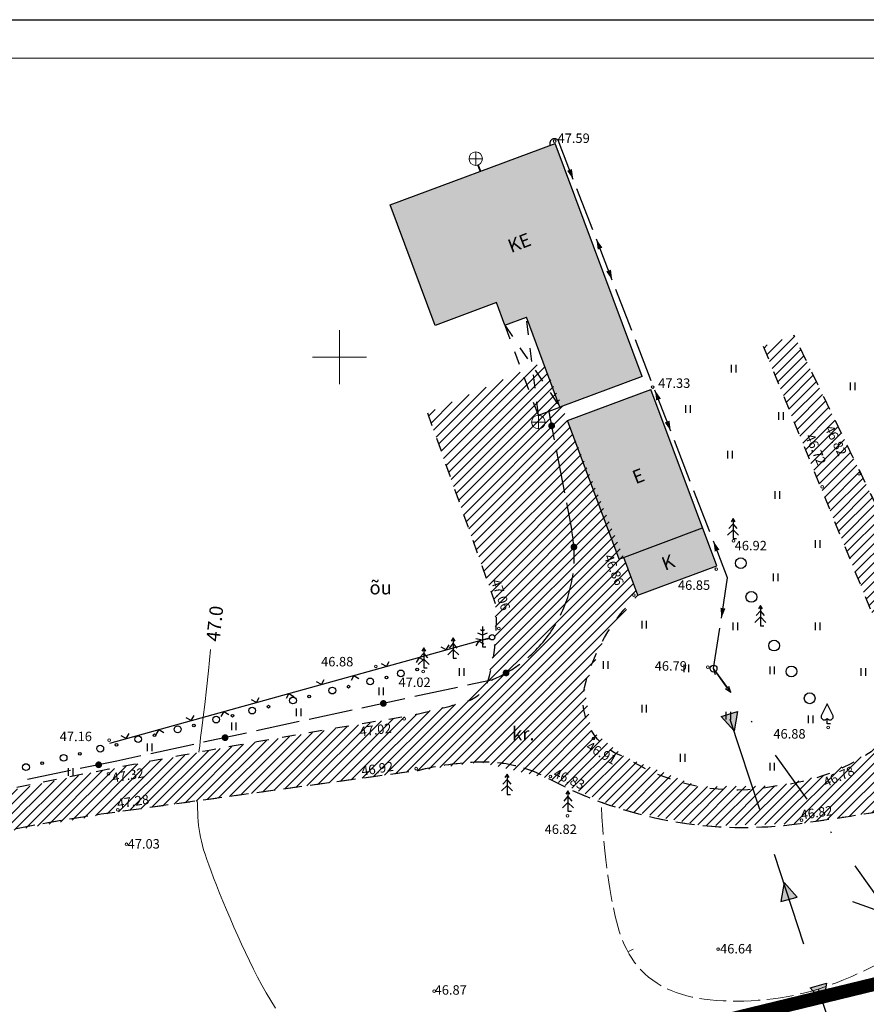
# Model space of a CAD drawing. Units: millimetres. Extents: x 551605 to 551914, y 6580565 to 6580775.
# Drawn here: x 551676 to 551739, y 6580702 to 6580775 of the extents above; entities that cross this region are included whole.
import ezdxf
from ezdxf.enums import TextEntityAlignment as Align

# ---------------------------------------------------------------- set-up
doc = ezdxf.new("R2010")
doc.units = ezdxf.units.MM
for name, pattern in [('ASFBET', [2, 1, -1]), ('DASHEDX2', [1.5, 1, -0.5]), ('KANAL', [13, 5, -0.75, 0, 0, 0, 0, 0, 0, -0.75, 5, -1.5]), ('KPKAABEL', [10, 4, -3, 0, 0, 0, -3]), ('MPKAABEL', [10, 4, -3, 0, 0, 0, -3]), ('SIDE', [13, 5, -0.75, 0, 0, 0, 0, 0, 0, -0.75, 5, -1.5]), ('VARJUALUNE', [2.5, 2, -0.5])]:
    doc.linetypes.add(name, pattern=pattern)
for name, color, linetype in [('AIAD', 4, 'Continuous'), ('ASFBET', 7, 'ASFBET'), ('HALJASTUS', 3, 'Continuous'), ('HOONED', 7, 'Continuous'), ('Hoonevärv', 40, 'Continuous'), ('MPKAABEL', 4, 'MPKAABEL'), ('olevtee', 47, 'Continuous'), ('POSTID', 7, 'Continuous'), ('PUUD', 7, 'Continuous'), ('RAAM', 7, 'Continuous'), ('Teevärv', 8, 'Continuous')]:
    doc.layers.add(name, color=color, linetype=linetype)
for name, color, linetype, lineweight in [('HORISONTAALID', 5, 'Continuous', 9), ('KAEVUD', 7, 'Continuous', 9), ('KANAL', 146, 'KANAL', 30), ('KORGUSED', 6, 'Continuous', 9), ('MAPGRID', 15, 'Continuous', 15), ('PLANALA', 146, 'KPKAABEL', 25), ('PROJELEKTER', 1, 'Continuous', 25), ('SIDE', 3, 'SIDE', 25), ('TEXT', 7, 'Continuous', 18)]:
    doc.layers.add(name, color=color, linetype=linetype, lineweight=lineweight)

# ---------------------------------------------------------------- blocks, each defined once
blk = doc.blocks.new('HEIN')
at = {"linetype": 'Continuous'}
for p, q in [((-0.234, 0.38), (-0.234, -0.381)), ((0.221, 0.38), (0.221, -0.381))]:
    blk.add_line(p, q, dxfattribs=at)
blk = doc.blocks.new('*U51')
at = {"layer": 'MPKAABEL'}
for p, q in [((-10.396, 36.249), (-11.445, 38.956)), ((-8.951, 32.519), (-10.125, 35.549)), ((-7.506, 28.789), (-8.68, 31.819)), ((-6.061, 25.059), (-7.235, 28.09)), ((-4.616, 21.329), (-5.79, 24.36)), ((-3.171, 17.599), (-4.345, 20.63)), ((-1.726, 13.87), (-2.9, 16.9)), ((-0.281, 10.14), (-1.455, 13.17)), ((1.039, 6.734), (-0.01, 9.44)), ((0.577, 3.737), (1.039, 6.734)), ((0, 0), (0.462, 2.996))]:
    blk.add_line(p, q, dxfattribs=at)
for points, format in [([(-11.445, 38.956, 1.176211), (-12.095, 38.768)], "xyb"), ([(-10.396, 36.249, 0, 0.375, 0), (-10.667, 36.948, 0, 0, 0)], "xyseb"), ([(-8.68, 31.819, 0, 0.375, 0), (-8.409, 31.12, 0, 0, 0)], "xyseb"), ([(-7.506, 28.789, 0, 0.375, 0), (-7.777, 29.488, 0, 0, 0)], "xyseb"), ([(-4.345, 20.63, 0, 0.375, 0), (-4.074, 19.931, 0, 0, 0)], "xyseb"), ([(-3.171, 17.599, 0, 0.375, 0), (-3.442, 18.299, 0, 0, 0)], "xyseb"), ([(-0.01, 9.44, 0, 0.375, 0), (0.261, 8.741, 0, 0, 0)], "xyseb"), ([(0.577, 3.737, 0, 0.375, 0), (0.691, 4.479, 0, 0, 0)], "xyseb")]:
    blk.add_lwpolyline(points, format=format, dxfattribs=at)
blk = doc.blocks.new('NOOLM')
at = {"linetype": 'Continuous'}
for p, q in [((0.25, 0), (2.184, 0)), ((2.184, 0), (1.733, 0.15)), ((2.184, 0), (1.733, -0.148))]:
    blk.add_line(p, q, dxfattribs=at)
blk = doc.blocks.new('SIDE')
at = {"const_width": 0.25}
blk.add_lwpolyline([(-0.125, 0, 1), (0.125, 0, 1)], format="xyb", close=True, dxfattribs=at)
blk = doc.blocks.new('*U72')
at = {"layer": 'SIDE'}
for p, q in [((0, 0), (0.398, -2.078)), ((0.54, -2.814), (1.151, -6.006)), ((1.293, -6.743), (1.691, -8.82)), ((-6.762, -20.418), (-9.939, -21.105)), ((-4.259, -19.877), (-6.029, -20.26)), ((-10.672, -21.264), (-13.848, -21.95)), ((-14.581, -22.109), (-17.758, -22.796)), ((-18.491, -22.954), (-21.668, -23.641)), ((-22.401, -23.8), (-25.577, -24.486)), ((-26.31, -24.645), (-29.487, -25.332)), ((-30.22, -25.49), (-31.991, -25.873)), ((-31.991, -25.873), (-34.705, -26.433)), ((-35.44, -26.584), (-38.623, -27.241))]:
    blk.add_line(p, q, dxfattribs=at)
for points in [[(1.691, -8.82, -0.06088), (1.855, -11.228)], [(1.786, -11.974, -0.081871), (0.853, -15.073)], [(0.498, -15.733, -0.081871), (-1.574, -18.218)], [(-2.159, -18.687, -0.06088), (-4.259, -19.877)]]:
    blk.add_lwpolyline(points, format="xyb", dxfattribs=at)
for p in [(0.199, -1.039), (1.846, -10.019), (-3.173, -19.346), (-12.26, -21.607), (-23.989, -24.143), (-33.348, -26.153)]:
    blk.add_blockref('SIDE', p, dxfattribs=at)
blk = doc.blocks.new('KK')
for p, q in [((-1, 0), (1, 0)), ((0, -1), (0, 1))]:
    blk.add_line(p, q)
blk.add_circle((0, 0), 1)
blk = doc.blocks.new('*U73')
at = {"layer": 'KANAL'}
blk.add_lwpolyline([(0, 0, 0.14, 0.14, 0), (0.174, -0.469, 0, 0, 0)], format="xyseb", dxfattribs=at)
blk = doc.blocks.new('PK')
for p, q in [((0, 3), (-0.3, 2.5)), ((0.3, 2.5), (0, 3)), ((0, 3), (0, 0)), ((0, 2.2), (-0.6, 1.5)), ((0.6, 1.5), (0, 2.2)), ((0, 1.3), (-0.8, 0.5)), ((0.8, 0.5), (0, 1.3)), ((0, 0), (0.5, 0))]:
    blk.add_line(p, q)
blk = doc.blocks.new('PV')
for p, q in [((0, 3), (-0.9, 1.2)), ((0.9, 1.2), (0, 3)), ((-0.9, 1.2), (-0.9, 0.9)), ((-0.9, 0.9), (-0.6, 0.6)), ((-0.6, 0.6), (-0.3, 0.6)), ((-0.3, 0.6), (0, 0.8)), ((0, 0), (0, 0.8)), ((0, 0.8), (0.3, 0.6)), ((0.5, 0), (0, 0)), ((0.3, 0.6), (0.6, 0.6)), ((0.6, 0.6), (0.9, 0.9)), ((0.9, 0.9), (0.9, 1.2))]:
    blk.add_line(p, q)
blk = doc.blocks.new('HEKK')
for centre, radius in [((0, 0), 0.25), ((1.241, -0.01), 0.1)]:
    blk.add_circle(centre, radius)
blk = doc.blocks.new('PM')
for p, q in [((0, 3), (0, 0)), ((0, 1.7), (-0.7, 2)), ((0, 2.3), (-0.3, 2.5)), ((0.3, 2.5), (0, 2.3)), ((0.7, 2), (0, 1.7)), ((-1, 1.2), (0, 1)), ((0, 1), (1, 1.2)), ((0, 0), (0.5, 0))]:
    blk.add_line(p, q)
blk = doc.blocks.new('CROSS01')
at = {"linetype": 'Continuous'}
for p, q in [((0, 4), (0, -4)), ((-4, 0), (4, 0))]:
    blk.add_line(p, q, dxfattribs=at)
blk = doc.blocks.new('RIST')
for p, q in [((-2.075, 2.075), (2.075, -2.075)), ((2.075, 2.075), (-2.075, -2.075))]:
    blk.add_line(p, q)
blk = doc.blocks.new('*U47')
at = {"layer": 'KANAL'}
blk.add_lwpolyline([(0, 0, 0.14, 0.14, 0), (0.174, -0.469, 0, 0, 0)], format="xyseb", dxfattribs=at)
blk = doc.blocks.new('*U46')
at = {"layer": 'SIDE'}
for p, q in [((0, 0), (0.398, -2.078)), ((0.54, -2.814), (1.151, -6.006)), ((1.293, -6.743), (1.691, -8.82)), ((-6.762, -20.418), (-9.939, -21.105)), ((-4.259, -19.877), (-6.029, -20.26)), ((-10.672, -21.264), (-13.848, -21.95)), ((-14.581, -22.109), (-17.758, -22.796)), ((-18.491, -22.954), (-21.668, -23.641)), ((-22.401, -23.8), (-25.577, -24.486)), ((-26.31, -24.645), (-29.487, -25.332)), ((-30.22, -25.49), (-31.991, -25.873)), ((-31.991, -25.873), (-34.705, -26.433)), ((-35.44, -26.584), (-38.623, -27.241))]:
    blk.add_line(p, q, dxfattribs=at)
for points in [[(1.691, -8.82, -0.06088), (1.855, -11.228)], [(1.786, -11.974, -0.081871), (0.853, -15.073)], [(0.498, -15.733, -0.081871), (-1.574, -18.218)], [(-2.159, -18.687, -0.06088), (-4.259, -19.877)]]:
    blk.add_lwpolyline(points, format="xyb", dxfattribs=at)
for p in [(0.199, -1.039), (1.846, -10.019), (-3.173, -19.346), (-12.26, -21.607), (-23.989, -24.143), (-33.348, -26.153)]:
    blk.add_blockref('SIDE', p, dxfattribs=at)
blk = doc.blocks.new('*U27')
at = {"layer": 'MPKAABEL'}
for p, q in [((-10.396, 36.249), (-11.445, 38.956)), ((-8.951, 32.519), (-10.125, 35.549)), ((-7.506, 28.789), (-8.68, 31.819)), ((-6.061, 25.059), (-7.235, 28.09)), ((-4.616, 21.329), (-5.79, 24.36)), ((-3.171, 17.599), (-4.345, 20.63)), ((-1.726, 13.87), (-2.9, 16.9)), ((-0.281, 10.14), (-1.455, 13.17)), ((1.039, 6.734), (-0.01, 9.44)), ((0.577, 3.737), (1.039, 6.734)), ((0, 0), (0.462, 2.996))]:
    blk.add_line(p, q, dxfattribs=at)
for points, format in [([(-11.445, 38.956, 1.176211), (-12.095, 38.768)], "xyb"), ([(-10.396, 36.249, 0, 0.375, 0), (-10.667, 36.948, 0, 0, 0)], "xyseb"), ([(-8.68, 31.819, 0, 0.375, 0), (-8.409, 31.12, 0, 0, 0)], "xyseb"), ([(-7.506, 28.789, 0, 0.375, 0), (-7.777, 29.488, 0, 0, 0)], "xyseb"), ([(-4.345, 20.63, 0, 0.375, 0), (-4.074, 19.931, 0, 0, 0)], "xyseb"), ([(-3.171, 17.599, 0, 0.375, 0), (-3.442, 18.299, 0, 0, 0)], "xyseb"), ([(-0.01, 9.44, 0, 0.375, 0), (0.261, 8.741, 0, 0, 0)], "xyseb"), ([(0.577, 3.737, 0, 0.375, 0), (0.691, 4.479, 0, 0, 0)], "xyseb")]:
    blk.add_lwpolyline(points, format=format, dxfattribs=at)

msp = doc.modelspace()

# ---------------------------------------------------------------- hatches: boundary and pattern name
at = {"layer": 'Hoonevärv'}
h = msp.add_hatch(dxfattribs=at)
h.set_pattern_fill('DOTS', color=256, scale=0.25, style=0)
h.set_pattern_definition([(0, (551330.1785, 6580395.9028), (0.1984375, 0.396875), [0, -0.396875])])
h.paths.add_polyline_path([(551715.983, 6580765.83), (551703.753, 6580761.276), (551707.076, 6580752.355), (551711.621, 6580754.048), (551712.249, 6580752.361), (551713.842, 6580752.954), (551716.32, 6580746.301), (551722.411, 6580748.569)])
h.paths.add_polyline_path([(551720.708, 6580735.04), (551726.891, 6580737.348), (551723.062, 6580747.603), (551716.879, 6580745.294)])
h.paths.add_polyline_path([(551721.05, 6580735.168), (551722.099, 6580732.357), (551727.94, 6580734.538), (551726.891, 6580737.348)])
h.paths.add_polyline_path([(551712.563, 6580757.385), (551714.587, 6580758.16), (551714.05, 6580759.561), (551712.027, 6580758.786)], flags=24)
h.paths.add_polyline_path([(551721.792, 6580740.255), (551722.879, 6580740.681), (551722.332, 6580742.077), (551721.246, 6580741.652)], flags=24)
h.paths.add_polyline_path([(551723.962, 6580733.844), (551725.047, 6580734.273), (551724.496, 6580735.668), (551723.411, 6580735.239)], flags=24)
at = {"layer": 'MPKAABEL'}
h = msp.add_hatch(dxfattribs=at)
h.set_pattern_fill('ANSI36', color=256, scale=0.15, style=0)
h.set_pattern_definition([(45, (551330.1785, 6580395.9028), (0.2525697, 0.9260889), [1.190625, -0.238125, 0, -0.238125])])
h.paths.add_polyline_path([(551843.328, 6580652.82, 0.076371), (551843.083, 6580660.065), (551842.551, 6580662.889, 0.023891), (551838.571, 6580676.63), (551833.389, 6580694.838), (551825.961, 6580718.671), (551820.99, 6580736.861, 0.950245), (551818.59, 6580736.335), (551823.862, 6580717.188), (551830.436, 6580695.136), (551836.264, 6580676.046, -0.026116), (551839.741, 6580664.25, 0.000001), (551839.741, 6580664.25, -0.032616), (551840.366, 6580659.733, -0.075304), (551839.883, 6580653.555), (551827.579, 6580650.983), (551801.285, 6580643.656), (551758.481, 6580632.218), (551701.065, 6580620.585), (551659.437, 6580611.901, 0.412256), (551658.809, 6580608.754, 0.80142), (551661.62, 6580609.83), (551701.42, 6580618), (551725.099, 6580622.492), (551759.934, 6580629.77), (551802.178, 6580640.865), (551836.387, 6580650.271), (551840.175, 6580651.063), (551842.489, 6580641.223), (551845.539, 6580642.061)])
h.paths.add_polyline_path([(551734.887, 6580625.023), (551739.953, 6580626.036), (551739.659, 6580627.507), (551734.592, 6580626.494)], flags=24)
h.paths.add_polyline_path([(551839.377, 6580667.122), (551840.631, 6580662.11), (551842.086, 6580662.474), (551840.833, 6580667.486)], flags=24)
at = {"layer": 'olevtee'}
h = msp.add_hatch(dxfattribs=at)
h.set_pattern_fill('ANSI31', color=256, scale=4, style=0)
h.set_pattern_definition([(45, (-349.8552, 0), (-0.353553390593, 0.353553390593), [])])
h.paths.add_polyline_path([(551644.206, 6580686.702), (551643.048, 6580683.724), (551647.467, 6580681.52), (551648.93, 6580679.56), (551649.881, 6580672.982), (551653.544, 6580673.663), (551652.481, 6580681.753), (551650.818, 6580693.824), (551651.546, 6580700.211), (551653.283, 6580705.303), (551657.245, 6580709.241), (551662.266, 6580711.688), (551672.904, 6580714.416), (551683.718, 6580716.326), (551694.755, 6580717.845), (551705.792, 6580719.364), (551710.369, 6580719.998), (551715.453, 6580718.793), (551721.042, 6580716.452), (551726.999, 6580715.27), (551734.126, 6580715.433), (551743.556, 6580716.894), (551752.946, 6580718.596), (551763.799, 6580720.91), (551780.887, 6580725.394), (551794.231, 6580729.672), (551807.143, 6580733.886), (551819.268, 6580737.843), (551830.611, 6580741.545), (551829.21, 6580744.792), (551821.229, 6580742.182), (551813.109, 6580739.526), (551797.264, 6580734.344), (551780.497, 6580728.885), (551767.805, 6580725.472), (551761.668, 6580724.178), (551756.701, 6580723.295), (551752.342, 6580722.639), (551750.031, 6580722.803), (551747.983, 6580723.885), (551746.217, 6580725.806), (551745.022, 6580728.126), (551741.98, 6580734.416), (551739.337, 6580739.879), (551736.237, 6580746.289), (551733.652, 6580751.632), (551731.386, 6580750.801), (551732.697, 6580747.578), (551735.304, 6580741.17), (551737.978, 6580734.598), (551740.055, 6580729.494), (551740.896, 6580727.427), (551741.186, 6580723.86), (551739.38, 6580720.771), (551736.063, 6580719.081), (551732.436, 6580718.243), (551726.582, 6580718.186), (551721.152, 6580720.374), (551718.642, 6580722.356), (551718.142, 6580725.515), (551719.625, 6580729.226), (551722.096, 6580732.366), (551721.05, 6580735.168), (551716.879, 6580745.294), (551716.482, 6580746.361), (551715.081, 6580749.627), (551706.515, 6580745.874), (551709.031, 6580738.791), (551711.547, 6580731.708), (551711.515, 6580728.84), (551710.98, 6580726.021), (551709.527, 6580724.525), (551704.868, 6580723.357), (551692.48, 6580721.25), (551681.732, 6580719.236), (551668.491, 6580716.352), (551661.351, 6580714.688), (551654.445, 6580711.412), (551649.207, 6580705.846), (551648.099, 6580702.64), (551647.685, 6580699.272), (551647.409, 6580693.148), (551648.058, 6580685.683)])
at = {"layer": 'PROJELEKTER', "linetype": 'DASHEDX2', "ltscale": 7}
for points in [[(551728.268, 6580723.387), (551729.473, 6580723.738), (551729.237, 6580722.307)], [(551732.675, 6580709.662), (551733.883, 6580710.002), (551732.925, 6580711.091)], [(551734.856, 6580703.268), (551736.06, 6580703.619), (551735.824, 6580702.188)]]:
    msp.add_hatch(color=256, dxfattribs=at).paths.add_polyline_path(points)
at = {"layer": 'Teevärv'}
h = msp.add_hatch(dxfattribs=at)
h.set_pattern_fill('ANSI31', color=256, scale=3, style=0)
h.set_pattern_definition([(45, (-349.8552, 0), (-0.265165042945, 0.265165042945), [])])
h.paths.add_polyline_path([(551867.542, 6580727.442), (551855.858, 6580724.517), (551856.557, 6580722.06), (551751.322, 6580695.773), (551657.097, 6580672.21, -0.177357), (551655.046, 6580672.428), (551655.431, 6580666.303, -0.158555), (551657.006, 6580667.284), (551752.33, 6580690.852), (551858.031, 6580716.999), (551858.989, 6580713.63), (551870.645, 6580716.514)])

# ---------------------------------------------------------------- linework, layer by layer
at = {"layer": 'AIAD', "extrusion": (-1.22461e-16, 0, -1)}
for p, q in [((551683.001, 6580721.404), (551711.107, 6580729.194)), ((551707.904, 6580728.311), (551707.535, 6580728.52)), ((551707.904, 6580728.311), (551708.113, 6580728.68)), ((551710.314, 6580728.979), (551710.105, 6580728.61)), ((551710.314, 6580728.979), (551710.683, 6580728.77)), ((551705.888, 6580727.748), (551705.679, 6580727.379)), ((551705.888, 6580727.748), (551706.257, 6580727.539)), ((551703.479, 6580727.08), (551703.11, 6580727.289)), ((551703.479, 6580727.08), (551703.688, 6580727.449)), ((551698.661, 6580725.744), (551698.869, 6580726.113)), ((551701.07, 6580726.412), (551700.861, 6580726.043)), ((551701.07, 6580726.412), (551701.439, 6580726.203)), ((551698.661, 6580725.744), (551698.292, 6580725.953)), ((551693.842, 6580724.409), (551694.051, 6580724.778)), ((551696.251, 6580725.077), (551696.043, 6580724.708)), ((551696.251, 6580725.077), (551696.62, 6580724.868)), ((551693.842, 6580724.409), (551693.473, 6580724.618)), ((551689.024, 6580723.073), (551688.655, 6580723.282)), ((551689.024, 6580723.073), (551689.233, 6580723.442)), ((551691.433, 6580723.741), (551691.224, 6580723.372)), ((551691.433, 6580723.741), (551691.802, 6580723.532)), ((551684.206, 6580721.738), (551683.837, 6580721.947)), ((551684.206, 6580721.738), (551684.414, 6580722.107)), ((551686.615, 6580722.406), (551686.406, 6580722.037)), ((551686.615, 6580722.406), (551686.984, 6580722.197))]:
    msp.add_line(p, q, dxfattribs=at)
at = {"layer": 'AIAD'}
for p, q in [((551683.001, 6580721.404), (551711.107, 6580729.194)), ((551707.904, 6580728.311), (551707.535, 6580728.52)), ((551707.904, 6580728.311), (551708.113, 6580728.68)), ((551710.314, 6580728.979), (551710.105, 6580728.61)), ((551710.314, 6580728.979), (551710.683, 6580728.77)), ((551705.888, 6580727.748), (551705.679, 6580727.379)), ((551705.888, 6580727.748), (551706.257, 6580727.539)), ((551703.479, 6580727.08), (551703.11, 6580727.289)), ((551703.479, 6580727.08), (551703.688, 6580727.449)), ((551698.661, 6580725.744), (551698.869, 6580726.113)), ((551701.07, 6580726.412), (551700.861, 6580726.043)), ((551701.07, 6580726.412), (551701.439, 6580726.203)), ((551698.661, 6580725.744), (551698.292, 6580725.953)), ((551693.842, 6580724.409), (551694.051, 6580724.778)), ((551696.251, 6580725.077), (551696.043, 6580724.708)), ((551696.251, 6580725.077), (551696.62, 6580724.868)), ((551693.842, 6580724.409), (551693.473, 6580724.618)), ((551689.024, 6580723.073), (551688.655, 6580723.282)), ((551689.024, 6580723.073), (551689.233, 6580723.442)), ((551691.433, 6580723.741), (551691.224, 6580723.372)), ((551691.433, 6580723.741), (551691.802, 6580723.532)), ((551684.206, 6580721.738), (551683.837, 6580721.947)), ((551684.206, 6580721.738), (551684.414, 6580722.107)), ((551686.615, 6580722.406), (551686.406, 6580722.037)), ((551686.615, 6580722.406), (551686.984, 6580722.197))]:
    msp.add_line(p, q, dxfattribs=at)
msp.add_circle((551711.3, 6580729.248), 0.2, dxfattribs=at)
msp.add_circle((551711.3, 6580729.248), 0.2, dxfattribs=at)
at = {"layer": 'ASFBET', "flags": 128}
for points in [[(551825.331, 6580743.523), (551782.956, 6580729.665, -0.044409), (551752.342, 6580722.639, -0.210666), (551747.983, 6580723.885, -0.134622), (551745.022, 6580728.126), (551733.652, 6580751.632)], [(551829.21, 6580744.792), (551782.956, 6580729.665, -0.044409), (551752.342, 6580722.639, -0.210666), (551747.983, 6580723.885, -0.134622), (551745.022, 6580728.126), (551733.652, 6580751.632)], [(551731.386, 6580750.801), (551740.896, 6580727.427, -0.315026), (551739.38, 6580720.771, -0.12267), (551732.436, 6580718.243, -0.198941), (551721.152, 6580720.374, -0.391134), (551718.142, 6580725.515, -0.144237), (551722.096, 6580732.366, -0.096202)], [(551731.386, 6580750.801), (551740.896, 6580727.427, -0.315026), (551739.38, 6580720.771, -0.12267), (551732.436, 6580718.243, -0.198941), (551721.152, 6580720.374, -0.391134), (551718.142, 6580725.515, -0.144237), (551722.096, 6580732.366, -0.096202)], [(551706.515, 6580745.874), (551711.547, 6580731.708, -0.088294), (551710.98, 6580726.021, -0.252931), (551709.527, 6580724.525, -0.029353), (551704.868, 6580723.357, 0.01062), (551675.632, 6580718.016), (551661.351, 6580714.688, 0.188625), (551649.207, 6580705.846, 0.105673), (551647.685, 6580699.272, 0.052415), (551647.409, 6580693.148, -0.023354), (551648.058, 6580685.683), (551644.206, 6580686.702)], [(551706.515, 6580745.874), (551711.547, 6580731.708, -0.088294), (551710.98, 6580726.021, -0.252931), (551709.527, 6580724.525, -0.029353), (551704.868, 6580723.357, 0.01062), (551675.632, 6580718.016), (551661.351, 6580714.688, 0.188625), (551649.207, 6580705.846, 0.105673), (551647.685, 6580699.272, 0.052415), (551647.409, 6580693.148, -0.023354), (551648.058, 6580685.683), (551644.206, 6580686.702)], [(551830.611, 6580741.545), (551783.676, 6580726.227, -0.025696), (551752.946, 6580718.596, -0.012756), (551734.126, 6580715.433, -0.160884), (551715.453, 6580718.793, 0.132916), (551710.369, 6580719.998, 0.053158), (551705.792, 6580719.364), (551683.718, 6580716.326, 0.038097), (551662.266, 6580711.688, 0.16592), (551653.283, 6580705.303, 0.125657), (551651.817, 6580701.568, 1.39357)], [(551826.444, 6580740.185), (551783.676, 6580726.227, -0.025696), (551752.946, 6580718.596, -0.012756), (551734.126, 6580715.433, -0.160884), (551715.453, 6580718.793, 0.132916), (551710.369, 6580719.998, 0.053158), (551705.792, 6580719.364), (551683.718, 6580716.326, 0.038097), (551662.266, 6580711.688, 0.16592), (551653.283, 6580705.303, 0.125657), (551651.817, 6580701.568, 1.39357)]]:
    msp.add_lwpolyline(points, format="xyb", dxfattribs=at)
at = {"layer": 'HALJASTUS'}
for centre in [(551729.717, 6580734.738), (551729.717, 6580734.738), (551730.502, 6580732.237), (551730.502, 6580732.237), (551732.188, 6580728.632), (551732.188, 6580728.632), (551733.468, 6580726.713), (551733.468, 6580726.713), (551734.819, 6580724.727), (551734.819, 6580724.727)]:
    msp.add_circle(centre, 0.4, dxfattribs=at)
at = {"layer": 'HOONED', "extrusion": (-1.22461e-16, 0, -1)}
for p, q in [((551703.753, 6580761.276), (551715.983, 6580765.83)), ((551722.411, 6580748.569), (551715.983, 6580765.83)), ((551707.076, 6580752.355), (551703.753, 6580761.276)), ((551711.621, 6580754.048), (551707.076, 6580752.355)), ((551712.249, 6580752.361), (551711.621, 6580754.048)), ((551712.249, 6580752.361), (551713.842, 6580752.954)), ((551716.32, 6580746.301), (551713.842, 6580752.954)), ((551722.411, 6580748.569), (551716.32, 6580746.301)), ((551716.879, 6580745.294), (551723.062, 6580747.603)), ((551727.94, 6580734.538), (551723.062, 6580747.603)), ((551714.727, 6580745.707), (551716.32, 6580746.301)), ((551720.708, 6580735.04), (551716.879, 6580745.294)), ((551720.708, 6580735.04), (551726.891, 6580737.348)), ((551722.099, 6580732.357), (551721.05, 6580735.168)), ((551722.099, 6580732.357), (551727.94, 6580734.538))]:
    msp.add_line(p, q, dxfattribs=at)
at = {"layer": 'HOONED'}
for p, q in [((551703.753, 6580761.276), (551715.983, 6580765.83)), ((551722.411, 6580748.569), (551715.983, 6580765.83)), ((551707.076, 6580752.355), (551703.753, 6580761.276)), ((551711.621, 6580754.048), (551707.076, 6580752.355)), ((551712.249, 6580752.361), (551711.621, 6580754.048)), ((551712.249, 6580752.361), (551713.842, 6580752.954)), ((551716.32, 6580746.301), (551713.842, 6580752.954)), ((551722.411, 6580748.569), (551716.32, 6580746.301)), ((551716.879, 6580745.294), (551723.062, 6580747.603)), ((551727.94, 6580734.538), (551723.062, 6580747.603)), ((551714.727, 6580745.707), (551716.32, 6580746.301)), ((551720.708, 6580735.04), (551716.879, 6580745.294)), ((551720.708, 6580735.04), (551726.891, 6580737.348)), ((551722.099, 6580732.357), (551721.05, 6580735.168)), ((551722.099, 6580732.357), (551727.94, 6580734.538))]:
    msp.add_line(p, q, dxfattribs=at)
at = {"layer": 'HOONED', "linetype": 'ASFBET', "extrusion": (-1.22461e-16, 0, -1)}
for p, q in [((551712.249, 6580752.361), (551716.32, 6580746.301)), ((551714.727, 6580745.707), (551712.249, 6580752.361)), ((551714.727, 6580745.707), (551713.842, 6580752.954))]:
    msp.add_line(p, q, dxfattribs=at)
at = {"layer": 'HOONED', "linetype": 'ASFBET'}
for p, q in [((551714.727, 6580745.707), (551712.249, 6580752.361)), ((551712.249, 6580752.361), (551716.32, 6580746.301)), ((551714.727, 6580745.707), (551713.842, 6580752.954))]:
    msp.add_line(p, q, dxfattribs=at)
at = {"layer": 'HORISONTAALID', "extrusion": (-1.22461e-16, 0, -1)}
msp.add_line((551721.353, 6580705.949), (551721.738, 6580706.139), dxfattribs=at)
at = {"layer": 'HORISONTAALID'}
msp.add_line((551721.353, 6580705.949), (551721.738, 6580706.139), dxfattribs=at)
for points in [[(551689.593, 6580720.726), (551689.645, 6580721.21), (551689.717, 6580721.813), (551689.803, 6580722.506), (551689.902, 6580723.317), (551690.016, 6580724.275), (551690.144, 6580725.411), (551690.288, 6580726.754), (551690.447, 6580728.332)], [(551689.593, 6580720.726), (551689.645, 6580721.21), (551689.717, 6580721.813), (551689.803, 6580722.506), (551689.902, 6580723.317), (551690.016, 6580724.275), (551690.144, 6580725.411), (551690.288, 6580726.754), (551690.447, 6580728.332)], [(551695.249, 6580701.765), (551694.904, 6580702.33), (551694.57, 6580702.902), (551694.246, 6580703.481), (551693.933, 6580704.069), (551693.627, 6580704.664), (551693.329, 6580705.269), (551693.036, 6580705.882), (551692.748, 6580706.505), (551692.462, 6580707.138), (551692.179, 6580707.78), (551691.901, 6580708.425), (551691.63, 6580709.065), (551691.369, 6580709.692), (551691.121, 6580710.3), (551690.889, 6580710.88), (551690.675, 6580711.425), (551690.484, 6580711.928), (551690.315, 6580712.382), (551690.169, 6580712.793), (551690.043, 6580713.167), (551689.936, 6580713.511), (551689.845, 6580713.832), (551689.768, 6580714.136), (551689.704, 6580714.43), (551689.651, 6580714.72), (551689.607, 6580715.014), (551689.57, 6580715.311), (551689.541, 6580715.615), (551689.517, 6580715.925), (551689.499, 6580716.243), (551689.485, 6580716.57), (551689.474, 6580716.906), (551689.469, 6580717.118)], [(551695.249, 6580701.765), (551694.904, 6580702.33), (551694.57, 6580702.902), (551694.246, 6580703.481), (551693.933, 6580704.069), (551693.627, 6580704.664), (551693.329, 6580705.269), (551693.036, 6580705.882), (551692.748, 6580706.505), (551692.462, 6580707.138), (551692.179, 6580707.78), (551691.901, 6580708.425), (551691.63, 6580709.065), (551691.369, 6580709.692), (551691.121, 6580710.3), (551690.889, 6580710.88), (551690.675, 6580711.425), (551690.484, 6580711.928), (551690.315, 6580712.382), (551690.169, 6580712.793), (551690.043, 6580713.167), (551689.936, 6580713.511), (551689.845, 6580713.832), (551689.768, 6580714.136), (551689.704, 6580714.43), (551689.651, 6580714.72), (551689.607, 6580715.014), (551689.57, 6580715.311), (551689.541, 6580715.615), (551689.517, 6580715.925), (551689.499, 6580716.243), (551689.485, 6580716.57), (551689.474, 6580716.906), (551689.469, 6580717.118)]]:
    msp.add_lwpolyline(points, dxfattribs=at)
at = {"layer": 'HORISONTAALID', "linetype": 'VARJUALUNE', "flags": 128}
msp.add_lwpolyline([(551839.637, 6580664.681), (551839.34, 6580664.706), (551838.977, 6580664.739), (551838.604, 6580664.777), (551838.219, 6580664.819), (551837.824, 6580664.867), (551837.416, 6580664.921), (551836.997, 6580664.98), (551836.566, 6580665.046), (551836.124, 6580665.119), (551835.671, 6580665.197), (551835.21, 6580665.278), (551834.743, 6580665.363), (551834.271, 6580665.448), (551833.797, 6580665.532), (551833.322, 6580665.615), (551832.849, 6580665.693), (551832.379, 6580665.767), (551831.909, 6580665.837), (551831.435, 6580665.903), (551830.956, 6580665.966), (551830.467, 6580666.028), (551829.965, 6580666.089), (551829.447, 6580666.149), (551828.91, 6580666.211), (551828.351, 6580666.274), (551827.771, 6580666.339), (551827.171, 6580666.405), (551826.552, 6580666.472), (551825.916, 6580666.54), (551825.264, 6580666.609), (551824.597, 6580666.678), (551823.917, 6580666.747), (551823.225, 6580666.817), (551822.526, 6580666.887), (551821.825, 6580666.957), (551821.126, 6580667.029), (551820.436, 6580667.103), (551819.758, 6580667.179), (551819.098, 6580667.258), (551818.461, 6580667.339), (551817.85, 6580667.424), (551817.264, 6580667.511), (551816.699, 6580667.601), (551816.152, 6580667.691), (551815.619, 6580667.781), (551815.098, 6580667.87), (551814.586, 6580667.957), (551814.078, 6580668.042), (551813.573, 6580668.124), (551813.07, 6580668.204), (551812.57, 6580668.286), (551812.074, 6580668.37), (551811.582, 6580668.46), (551811.095, 6580668.557), (551810.614, 6580668.663), (551810.139, 6580668.782), (551809.671, 6580668.913), (551809.21, 6580669.059), (551808.757, 6580669.217), (551808.312, 6580669.387), (551807.877, 6580669.57), (551807.45, 6580669.765), (551807.032, 6580669.971), (551806.625, 6580670.187), (551806.228, 6580670.415), (551805.84, 6580670.655), (551805.462, 6580670.91), (551805.092, 6580671.181), (551804.73, 6580671.472), (551804.375, 6580671.784), (551804.027, 6580672.12), (551803.684, 6580672.48), (551803.347, 6580672.869), (551803.015, 6580673.284), (551802.689, 6580673.724), (551802.369, 6580674.189), (551802.055, 6580674.677), (551801.747, 6580675.188), (551801.445, 6580675.72), (551801.151, 6580676.272), (551800.863, 6580676.843), (551800.581, 6580677.431), (551800.306, 6580678.035), (551800.036, 6580678.653), (551799.772, 6580679.283), (551799.512, 6580679.923), (551799.257, 6580680.572), (551799.005, 6580681.228), (551798.757, 6580681.889), (551798.511, 6580682.554), (551798.265, 6580683.22), (551798.018, 6580683.887), (551797.769, 6580684.551), (551797.515, 6580685.212), (551797.256, 6580685.868), (551796.99, 6580686.517), (551796.715, 6580687.158), (551796.431, 6580687.79), (551796.139, 6580688.412), (551795.838, 6580689.026), (551795.529, 6580689.629), (551795.211, 6580690.223), (551794.884, 6580690.807), (551794.548, 6580691.381), (551794.204, 6580691.944), (551793.85, 6580692.496), (551793.486, 6580693.035), (551793.111, 6580693.559), (551792.723, 6580694.068), (551792.322, 6580694.559), (551791.908, 6580695.033), (551791.478, 6580695.487), (551791.034, 6580695.92), (551790.579, 6580696.334), (551790.116, 6580696.73), (551789.65, 6580697.107), (551789.185, 6580697.469), (551788.724, 6580697.814), (551788.273, 6580698.146), (551787.835, 6580698.464), (551787.413, 6580698.771), (551787.006, 6580699.067), (551786.612, 6580699.354), (551786.226, 6580699.634), (551785.848, 6580699.909), (551785.474, 6580700.181), (551785.101, 6580700.451), (551784.728, 6580700.721), (551784.352, 6580700.992), (551783.971, 6580701.264), (551783.584, 6580701.538), (551783.191, 6580701.812), (551782.79, 6580702.086), (551782.38, 6580702.359), (551781.96, 6580702.632), (551781.529, 6580702.903), (551781.086, 6580703.173), (551780.633, 6580703.441), (551780.171, 6580703.707), (551779.702, 6580703.973), (551779.229, 6580704.238), (551778.751, 6580704.502), (551778.272, 6580704.766), (551777.793, 6580705.03), (551777.315, 6580705.293), (551776.839, 6580705.556), (551776.365, 6580705.816), (551775.893, 6580706.075), (551775.422, 6580706.329), (551774.953, 6580706.58), (551774.486, 6580706.825), (551774.02, 6580707.064), (551773.556, 6580707.296), (551773.093, 6580707.522), (551772.63, 6580707.741), (551772.166, 6580707.954), (551771.701, 6580708.161), (551771.232, 6580708.362), (551770.761, 6580708.557), (551770.284, 6580708.747), (551769.804, 6580708.932), (551769.318, 6580709.11), (551768.829, 6580709.283), (551768.338, 6580709.45), (551767.845, 6580709.609), (551767.351, 6580709.761), (551766.857, 6580709.905), (551766.364, 6580710.042), (551765.872, 6580710.169), (551765.382, 6580710.289), (551764.892, 6580710.401), (551764.403, 6580710.506), (551763.914, 6580710.606), (551763.425, 6580710.699), (551762.935, 6580710.789), (551762.443, 6580710.874), (551761.95, 6580710.955), (551761.455, 6580711.032), (551760.959, 6580711.105), (551760.462, 6580711.172), (551759.964, 6580711.233), (551759.465, 6580711.287), (551758.966, 6580711.334), (551758.467, 6580711.373), (551757.968, 6580711.403), (551757.47, 6580711.425), (551756.974, 6580711.436), (551756.481, 6580711.438), (551755.993, 6580711.429), (551755.51, 6580711.409), (551755.034, 6580711.379), (551754.565, 6580711.336), (551754.104, 6580711.281), (551753.649, 6580711.213), (551753.196, 6580711.131), (551752.743, 6580711.033), (551752.287, 6580710.919), (551751.824, 6580710.787), (551751.351, 6580710.637), (551750.866, 6580710.467), (551750.366, 6580710.276), (551749.85, 6580710.066), (551749.318, 6580709.836), (551748.769, 6580709.588), (551748.204, 6580709.323), (551747.623, 6580709.042), (551747.024, 6580708.744), (551746.409, 6580708.433), (551745.777, 6580708.107), (551745.13, 6580707.771), (551744.473, 6580707.426), (551743.808, 6580707.076), (551743.139, 6580706.723), (551742.469, 6580706.37), (551741.801, 6580706.021), (551741.138, 6580705.677), (551740.484, 6580705.342), (551739.838, 6580705.017), (551739.2, 6580704.705), (551738.57, 6580704.408), (551737.948, 6580704.127), (551737.333, 6580703.864), (551736.726, 6580703.622), (551736.126, 6580703.402), (551735.533, 6580703.206), (551734.947, 6580703.033), (551734.367, 6580702.881), (551733.794, 6580702.75), (551733.226, 6580702.638), (551732.665, 6580702.544), (551732.109, 6580702.466), (551731.558, 6580702.404), (551731.013, 6580702.355), (551730.475, 6580702.32), (551729.944, 6580702.299), (551729.422, 6580702.29), (551728.911, 6580702.295), (551728.412, 6580702.313), (551727.925, 6580702.343), (551727.453, 6580702.385), (551726.996, 6580702.44), (551726.554, 6580702.508), (551726.127, 6580702.589), (551725.714, 6580702.686), (551725.315, 6580702.798), (551724.93, 6580702.926), (551724.558, 6580703.072), (551724.198, 6580703.236), (551723.85, 6580703.419), (551723.516, 6580703.62), (551723.196, 6580703.838), (551722.892, 6580704.073), (551722.604, 6580704.323), (551722.333, 6580704.588), (551722.081, 6580704.867), (551721.849, 6580705.159), (551721.637, 6580705.463), (551721.445, 6580705.778), (551721.27, 6580706.104), (551721.112, 6580706.438), (551720.968, 6580706.779), (551720.837, 6580707.128), (551720.719, 6580707.482), (551720.61, 6580707.841), (551720.51, 6580708.204), (551720.418, 6580708.573), (551720.331, 6580708.952), (551720.249, 6580709.345), (551720.171, 6580709.753), (551720.095, 6580710.18), (551720.02, 6580710.63), (551719.944, 6580711.105), (551719.867, 6580711.61), (551719.79, 6580712.157), (551719.713, 6580712.757), (551719.638, 6580713.425), (551719.566, 6580714.171), (551719.498, 6580715.009), (551719.435, 6580715.952), (551719.379, 6580717.013)], dxfattribs=at)
msp.add_lwpolyline([(551839.637, 6580664.681), (551839.34, 6580664.706), (551838.977, 6580664.739), (551838.604, 6580664.777), (551838.219, 6580664.819), (551837.824, 6580664.867), (551837.416, 6580664.921), (551836.997, 6580664.98), (551836.566, 6580665.046), (551836.124, 6580665.119), (551835.671, 6580665.197), (551835.21, 6580665.278), (551834.743, 6580665.363), (551834.271, 6580665.448), (551833.797, 6580665.532), (551833.322, 6580665.615), (551832.849, 6580665.693), (551832.379, 6580665.767), (551831.909, 6580665.837), (551831.435, 6580665.903), (551830.956, 6580665.966), (551830.467, 6580666.028), (551829.965, 6580666.089), (551829.447, 6580666.149), (551828.91, 6580666.211), (551828.351, 6580666.274), (551827.771, 6580666.339), (551827.171, 6580666.405), (551826.552, 6580666.472), (551825.916, 6580666.54), (551825.264, 6580666.609), (551824.597, 6580666.678), (551823.917, 6580666.747), (551823.225, 6580666.817), (551822.526, 6580666.887), (551821.825, 6580666.957), (551821.126, 6580667.029), (551820.436, 6580667.103), (551819.758, 6580667.179), (551819.098, 6580667.258), (551818.461, 6580667.339), (551817.85, 6580667.424), (551817.264, 6580667.511), (551816.699, 6580667.601), (551816.152, 6580667.691), (551815.619, 6580667.781), (551815.098, 6580667.87), (551814.586, 6580667.957), (551814.078, 6580668.042), (551813.573, 6580668.124), (551813.07, 6580668.204), (551812.57, 6580668.286), (551812.074, 6580668.37), (551811.582, 6580668.46), (551811.095, 6580668.557), (551810.614, 6580668.663), (551810.139, 6580668.782), (551809.671, 6580668.913), (551809.21, 6580669.059), (551808.757, 6580669.217), (551808.312, 6580669.387), (551807.877, 6580669.57), (551807.45, 6580669.765), (551807.032, 6580669.971), (551806.625, 6580670.187), (551806.228, 6580670.415), (551805.84, 6580670.655), (551805.462, 6580670.91), (551805.092, 6580671.181), (551804.73, 6580671.472), (551804.375, 6580671.784), (551804.027, 6580672.12), (551803.684, 6580672.48), (551803.347, 6580672.869), (551803.015, 6580673.284), (551802.689, 6580673.724), (551802.369, 6580674.189), (551802.055, 6580674.677), (551801.747, 6580675.188), (551801.445, 6580675.72), (551801.151, 6580676.272), (551800.863, 6580676.843), (551800.581, 6580677.431), (551800.306, 6580678.035), (551800.036, 6580678.653), (551799.772, 6580679.283), (551799.512, 6580679.923), (551799.257, 6580680.572), (551799.005, 6580681.228), (551798.757, 6580681.889), (551798.511, 6580682.554), (551798.265, 6580683.22), (551798.018, 6580683.887), (551797.769, 6580684.551), (551797.515, 6580685.212), (551797.256, 6580685.868), (551796.99, 6580686.517), (551796.715, 6580687.158), (551796.431, 6580687.79), (551796.139, 6580688.412), (551795.838, 6580689.026), (551795.529, 6580689.629), (551795.211, 6580690.223), (551794.884, 6580690.807), (551794.548, 6580691.381), (551794.204, 6580691.944), (551793.85, 6580692.496), (551793.486, 6580693.035), (551793.111, 6580693.559), (551792.723, 6580694.068), (551792.322, 6580694.559), (551791.908, 6580695.033), (551791.478, 6580695.487), (551791.034, 6580695.92), (551790.579, 6580696.334), (551790.116, 6580696.73), (551789.65, 6580697.107), (551789.185, 6580697.469), (551788.724, 6580697.814), (551788.273, 6580698.146), (551787.835, 6580698.464), (551787.413, 6580698.771), (551787.006, 6580699.067), (551786.612, 6580699.354), (551786.226, 6580699.634), (551785.848, 6580699.909), (551785.474, 6580700.181), (551785.101, 6580700.451), (551784.728, 6580700.721), (551784.352, 6580700.992), (551783.971, 6580701.264), (551783.584, 6580701.538), (551783.191, 6580701.812), (551782.79, 6580702.086), (551782.38, 6580702.359), (551781.96, 6580702.632), (551781.529, 6580702.903), (551781.086, 6580703.173), (551780.633, 6580703.441), (551780.171, 6580703.707), (551779.702, 6580703.973), (551779.229, 6580704.238), (551778.751, 6580704.502), (551778.272, 6580704.766), (551777.793, 6580705.03), (551777.315, 6580705.293), (551776.839, 6580705.556), (551776.365, 6580705.816), (551775.893, 6580706.075), (551775.422, 6580706.329), (551774.953, 6580706.58), (551774.486, 6580706.825), (551774.02, 6580707.064), (551773.556, 6580707.296), (551773.093, 6580707.522), (551772.63, 6580707.741), (551772.166, 6580707.954), (551771.701, 6580708.161), (551771.232, 6580708.362), (551770.761, 6580708.557), (551770.284, 6580708.747), (551769.804, 6580708.932), (551769.318, 6580709.11), (551768.829, 6580709.283), (551768.338, 6580709.45), (551767.845, 6580709.609), (551767.351, 6580709.761), (551766.857, 6580709.905), (551766.364, 6580710.042), (551765.872, 6580710.169), (551765.382, 6580710.289), (551764.892, 6580710.401), (551764.403, 6580710.506), (551763.914, 6580710.606), (551763.425, 6580710.699), (551762.935, 6580710.789), (551762.443, 6580710.874), (551761.95, 6580710.955), (551761.455, 6580711.032), (551760.959, 6580711.105), (551760.462, 6580711.172), (551759.964, 6580711.233), (551759.465, 6580711.287), (551758.966, 6580711.334), (551758.467, 6580711.373), (551757.968, 6580711.403), (551757.47, 6580711.425), (551756.974, 6580711.436), (551756.481, 6580711.438), (551755.993, 6580711.429), (551755.51, 6580711.409), (551755.034, 6580711.379), (551754.565, 6580711.336), (551754.104, 6580711.281), (551753.649, 6580711.213), (551753.196, 6580711.131), (551752.743, 6580711.033), (551752.287, 6580710.919), (551751.824, 6580710.787), (551751.351, 6580710.637), (551750.866, 6580710.467), (551750.366, 6580710.276), (551749.85, 6580710.066), (551749.318, 6580709.836), (551748.769, 6580709.588), (551748.204, 6580709.323), (551747.623, 6580709.042), (551747.024, 6580708.744), (551746.409, 6580708.433), (551745.777, 6580708.107), (551745.13, 6580707.771), (551744.473, 6580707.426), (551743.808, 6580707.076), (551743.139, 6580706.723), (551742.469, 6580706.37), (551741.801, 6580706.021), (551741.138, 6580705.677), (551740.484, 6580705.342), (551739.838, 6580705.017), (551739.2, 6580704.705), (551738.57, 6580704.408), (551737.948, 6580704.127), (551737.333, 6580703.864), (551736.726, 6580703.622), (551736.126, 6580703.402), (551735.533, 6580703.206), (551734.947, 6580703.033), (551734.367, 6580702.881), (551733.794, 6580702.75), (551733.226, 6580702.638), (551732.665, 6580702.544), (551732.109, 6580702.466), (551731.558, 6580702.404), (551731.013, 6580702.355), (551730.475, 6580702.32), (551729.944, 6580702.299), (551729.422, 6580702.29), (551728.911, 6580702.295), (551728.412, 6580702.313), (551727.925, 6580702.343), (551727.453, 6580702.385), (551726.996, 6580702.44), (551726.554, 6580702.508), (551726.127, 6580702.589), (551725.714, 6580702.686), (551725.315, 6580702.798), (551724.93, 6580702.926), (551724.558, 6580703.072), (551724.198, 6580703.236), (551723.85, 6580703.419), (551723.516, 6580703.62), (551723.196, 6580703.838), (551722.892, 6580704.073), (551722.604, 6580704.323), (551722.333, 6580704.588), (551722.081, 6580704.867), (551721.849, 6580705.159), (551721.637, 6580705.463), (551721.445, 6580705.778), (551721.27, 6580706.104), (551721.112, 6580706.438), (551720.968, 6580706.779), (551720.837, 6580707.128), (551720.719, 6580707.482), (551720.61, 6580707.841), (551720.51, 6580708.204), (551720.418, 6580708.573), (551720.331, 6580708.952), (551720.249, 6580709.345), (551720.171, 6580709.753), (551720.095, 6580710.18), (551720.02, 6580710.63), (551719.944, 6580711.105), (551719.867, 6580711.61), (551719.79, 6580712.157), (551719.713, 6580712.757), (551719.638, 6580713.425), (551719.566, 6580714.171), (551719.498, 6580715.009), (551719.435, 6580715.952), (551719.379, 6580717.013)], dxfattribs=at)
at = {"layer": 'KORGUSED'}
for centre in [(551715.934, 6580765.995), (551715.934, 6580765.995), (551723.192, 6580747.785), (551723.192, 6580747.785), (551738.474, 6580741.354), (551738.474, 6580741.354), (551735.736, 6580740.399), (551735.736, 6580740.399), (551729.178, 6580736.387), (551729.178, 6580736.387), (551727.904, 6580734.286), (551727.904, 6580734.286), (551721.792, 6580732.376), (551721.792, 6580732.376), (551711.795, 6580729.892), (551711.795, 6580729.892), (551702.689, 6580727.091), (551702.689, 6580727.091), (551727.268, 6580727.027), (551727.268, 6580727.027), (551706.191, 6580726.709), (551706.191, 6580726.709), (551704.791, 6580723.207), (551704.791, 6580723.207), (551736.182, 6580722.57), (551736.182, 6580722.57), (551682.95, 6580721.615), (551682.95, 6580721.615), (551718.799, 6580721.742), (551718.799, 6580721.742), (551705.682, 6580719.513), (551705.682, 6580719.513), (551682.887, 6580719.131), (551682.887, 6580719.131), (551715.615, 6580718.94), (551715.615, 6580718.94), (551683.587, 6580716.457), (551683.587, 6580716.457), (551716.889, 6580716.011), (551716.889, 6580716.011), (551734.208, 6580715.693), (551734.208, 6580715.693), (551684.224, 6580713.91), (551684.224, 6580713.91), (551728.032, 6580706.142), (551728.032, 6580706.142), (551707.019, 6580703.022), (551707.019, 6580703.022)]:
    msp.add_circle(centre, 0.1, dxfattribs=at)
at = {"layer": 'MPKAABEL'}
msp.add_line((551758.171, 6580684.431), (551727.705, 6580726.923), dxfattribs=at)
at = {"layer": 'PLANALA', "lineweight": 20, "const_width": 1}
msp.add_lwpolyline([(551642.282, 6580679.865), (551645.435, 6580602.167), (551889.497, 6580664.755), (551869.091, 6580735.048)], close=True, dxfattribs=at)
at = {"layer": 'POSTID'}
msp.add_circle((551727.705, 6580726.923), 0.25, dxfattribs=at)
msp.add_circle((551727.705, 6580726.923), 0.25, dxfattribs=at)
at = {"layer": 'PROJELEKTER', "linetype": 'DASHEDX2', "ltscale": 7}
msp.add_line((551740.922, 6580686.555), (551727.705, 6580726.923), dxfattribs=at)
for points in [[(551728.268, 6580723.387), (551729.473, 6580723.738), (551729.237, 6580722.307), (551728.268, 6580723.387)], [(551732.675, 6580709.662), (551733.883, 6580710.002), (551732.925, 6580711.091), (551732.675, 6580709.662)], [(551734.856, 6580703.268), (551736.06, 6580703.619), (551735.824, 6580702.188), (551734.856, 6580703.268)]]:
    msp.add_lwpolyline(points, dxfattribs=at)
at = {"layer": 'RAAM'}
msp.add_lwpolyline([(551617.081, 6580775), (551914.081, 6580775), (551914.081, 6580565), (551617.081, 6580565), (551617.081, 6580775)], dxfattribs=at)
at = {"layer": 'TEXT'}
msp.add_lwpolyline([(551911.071, 6580772.141), (551620.091, 6580772.141), (551620.091, 6580567.141), (551911.071, 6580567.141), (551911.071, 6580772.141)], dxfattribs=at)

# ---------------------------------------------------------------- block references
at = {"rotation": 24.99999998629825}
msp.add_blockref('RIST', (551740.753, 6580708.678), dxfattribs=at)
at = {"layer": 'HALJASTUS', "xscale": 0.75, "yscale": 0.75, "zscale": 0.75}
for p in [(551729.175, 6580749.142), (551729.175, 6580749.142), (551738.005, 6580747.843), (551738.005, 6580747.843), (551725.799, 6580746.155), (551725.799, 6580746.155), (551732.681, 6580745.636), (551732.681, 6580745.636), (551728.916, 6580742.779), (551728.916, 6580742.779), (551732.422, 6580739.793), (551732.422, 6580739.793), (551735.408, 6580736.157), (551735.408, 6580736.157), (551732.292, 6580733.69), (551732.292, 6580733.69), (551722.553, 6580730.184), (551722.553, 6580730.184), (551729.305, 6580730.054), (551729.305, 6580730.054), (551735.408, 6580730.054), (551735.408, 6580730.054), (551709.049, 6580726.678), (551709.049, 6580726.678), (551719.696, 6580727.197), (551719.696, 6580727.197), (551725.669, 6580726.938), (551725.669, 6580726.938), (551732.032, 6580726.808), (551732.032, 6580726.808), (551738.784, 6580726.678), (551738.784, 6580726.678), (551703.076, 6580725.249), (551703.076, 6580725.249), (551696.973, 6580723.691), (551696.973, 6580723.691), (551722.553, 6580723.951), (551722.553, 6580723.951), (551728.786, 6580723.432), (551728.786, 6580723.432), (551734.889, 6580723.172), (551734.889, 6580723.172), (551692.168, 6580722.653), (551692.168, 6580722.653), (551685.936, 6580721.094), (551685.936, 6580721.094), (551725.41, 6580720.315), (551725.41, 6580720.315), (551680.092, 6580719.276), (551680.092, 6580719.276), (551732.032, 6580719.666), (551732.032, 6580719.666)]:
    msp.add_blockref('HEIN', p, dxfattribs=at)
at = {"layer": 'KAEVUD', "xscale": 0.5, "yscale": 0.5, "zscale": 0.5}
for p in [(551710.09, 6580764.702), (551710.09, 6580764.702), (551714.728, 6580745.188), (551714.728, 6580745.188)]:
    msp.add_blockref('KK', p, dxfattribs=at)
at = {"layer": 'KANAL'}
for name in ['*U73', '*U47']:
    msp.add_blockref(name, (551710.261, 6580764.233), dxfattribs=at)
at = {"layer": 'MAPGRID', "xscale": 0.5, "yscale": 0.5, "zscale": 0.5}
msp.add_blockref('CROSS01', (551700, 6580750), dxfattribs=at)
msp.add_blockref('CROSS01', (551700, 6580750), dxfattribs=at)
at = {"layer": 'MPKAABEL'}
for name in ['*U51', '*U27']:
    msp.add_blockref(name, (551727.705, 6580726.923), dxfattribs=at)
at = {"layer": 'POSTID', "rotation": 305.6398428059381}
msp.add_blockref('NOOLM', (551727.705, 6580726.923), dxfattribs=at)
msp.add_blockref('NOOLM', (551727.705, 6580726.923), dxfattribs=at)
at = {"layer": 'PUUD', "xscale": 0.5, "yscale": 0.5, "zscale": 0.5}
for name, p in [('PK', (551729.144, 6580736.558)), ('PK', (551729.144, 6580736.558)), ('PK', (551731.168, 6580730.1)), ('PK', (551731.168, 6580730.1)), ('PM', (551710.587, 6580728.546)), ('PM', (551710.587, 6580728.546)), ('PK', (551708.425, 6580727.701)), ('PK', (551708.425, 6580727.701)), ('PK', (551706.236, 6580726.971)), ('PK', (551706.236, 6580726.971)), ('PV', (551736.118, 6580722.822)), ('PV', (551736.118, 6580722.822)), ('PK', (551712.405, 6580717.608)), ('PK', (551712.405, 6580717.608)), ('PK', (551716.919, 6580716.365)), ('PK', (551716.919, 6580716.365))]:
    msp.add_blockref(name, p, dxfattribs=at)
at = {"layer": 'PUUD'}
for p, rotation in [((551704.545, 6580726.571), 13.92238711111815), ((551704.545, 6580726.571), 13.92238711111815), ((551702.267, 6580725.977), 13.92238711111815), ((551702.267, 6580725.977), 13.92238711111815), ((551699.469, 6580725.299), 13.92238705611515), ((551699.469, 6580725.299), 13.92238705611515), ((551696.555, 6580724.568), 13.92238711111815), ((551696.555, 6580724.568), 13.92238711111815), ((551693.535, 6580723.816), 13.92238711111815), ((551693.535, 6580723.816), 13.92238711111815), ((551690.865, 6580723.148), 13.92238711111815), ((551690.865, 6580723.148), 13.92238711111815), ((551688.015, 6580722.427), 13.92238711111815), ((551688.015, 6580722.427), 13.92238711111815), ((551685.09, 6580721.696), 13.92238711111815), ((551685.09, 6580721.696), 13.92238711111815), ((551682.282, 6580720.997), 13.92238711111815), ((551682.282, 6580720.997), 13.92238711111815), ((551679.569, 6580720.319), 13.92238705611515), ((551679.569, 6580720.319), 13.92238705611515), ((551676.782, 6580719.63), 13.92238711111815), ((551676.782, 6580719.63), 13.92238711111815)]:
    msp.add_blockref('HEKK', p, dxfattribs=dict(at, rotation=rotation))
at = {"layer": 'SIDE'}
for name in ['*U72', '*U46']:
    msp.add_blockref(name, (551715.511, 6580745.952), dxfattribs=at)

# ---------------------------------------------------------------- texts
at = {"layer": 'ASFBET'}
msp.add_text('kr.', height=1, dxfattribs=at).set_placement((551712.782, 6580721.607))
msp.add_text('kr.', height=1, dxfattribs=at).set_placement((551712.782, 6580721.607))
at = {"layer": 'HALJASTUS'}
msp.add_text('õu', height=1, dxfattribs=at).set_placement((551702.221, 6580732.423))
msp.add_text('õu', height=1, dxfattribs=at).set_placement((551702.221, 6580732.423))
at = {"layer": 'HOONED'}
for s, rotation, p in [('KE', 20.95578, (551712.707, 6580757.708)), ('KE', 20.95578, (551712.707, 6580757.708)), ('E', 21.37062, (551721.934, 6580740.579)), ('E', 21.37062, (551721.934, 6580740.579)), ('K', 21.54098, (551724.103, 6580734.169)), ('K', 21.54098, (551724.103, 6580734.169))]:
    msp.add_text(s, height=1, rotation=rotation, dxfattribs=at).set_placement(p)
at = {"layer": 'HORISONTAALID'}
msp.add_text('47.0', height=1, rotation=83.65981, dxfattribs=at).set_placement((551691.112, 6580728.887))
msp.add_text('47.0', height=1, rotation=83.65981, dxfattribs=at).set_placement((551691.112, 6580728.887))
at = {"layer": 'KORGUSED'}
for s, p in [(' 47.59', (551715.934, 6580766.569)), (' 47.59', (551715.934, 6580766.569)), (' 47.33', (551723.383, 6580748.421)), (' 47.33', (551723.383, 6580748.421)), (' 46.92', (551729.05, 6580736.387)), (' 46.92', (551729.05, 6580736.387)), (' 46.85', (551724.848, 6580733.458)), (' 46.85', (551724.848, 6580733.458)), (' 46.88', (551698.423, 6580727.791)), (' 46.88', (551698.423, 6580727.791)), (' 46.79', (551723.129, 6580727.473)), (' 46.79', (551723.129, 6580727.473)), (' 47.02', (551704.154, 6580726.263)), (' 47.02', (551704.154, 6580726.263)), (' 46.88', (551731.916, 6580722.442)), (' 46.88', (551731.916, 6580722.442)), (' 47.16', (551679.066, 6580722.251)), (' 47.16', (551679.066, 6580722.251)), (' 46.82', (551714.978, 6580715.375)), (' 46.82', (551714.978, 6580715.375)), (' 47.03', (551684.097, 6580714.292)), (' 47.03', (551684.097, 6580714.292)), (' 46.64', (551727.968, 6580706.524)), (' 46.64', (551727.968, 6580706.524)), (' 46.87', (551706.828, 6580703.468)), (' 46.87', (551706.828, 6580703.468))]:
    msp.add_text(s, height=0.7, dxfattribs=at).set_placement(p, align=Align.TOP_LEFT)
for s, rotation, p in [(' 46.82', 296.7211, (551736.437, 6580745.238)), (' 46.82', 296.7211, (551736.437, 6580745.238)), (' 46.72', 293.26118, (551735.036, 6580744.601)), (' 46.72', 293.26118, (551735.036, 6580744.601)), (' 46.86', 291.5532, (551720.136, 6580735.687)), (' 46.86', 291.5532, (551720.136, 6580735.687)), (' 47.06', 289.66564, (551711.795, 6580733.84)), (' 47.06', 289.66564, (551711.795, 6580733.84)), (' 47.02', 6.73751, (551701.225, 6580722.57)), (' 47.02', 6.73751, (551701.225, 6580722.57)), (' 46.91', 330.15387, (551718.353, 6580721.678)), (' 46.91', 330.15387, (551718.353, 6580721.678)), (' 47.32', 9.70016, (551682.887, 6580719.131)), (' 47.32', 9.70016, (551682.887, 6580719.131)), (' 46.92', 9.05564, (551701.352, 6580719.641)), (' 46.92', 9.05564, (551701.352, 6580719.641)), (' 46.78', 23.73766, (551735.545, 6580718.686)), (' 46.78', 23.73766, (551735.545, 6580718.686)), (' 46.83', 335.86104, (551715.87, 6580719.641)), (' 46.83', 335.86104, (551715.87, 6580719.641)), (' 47.28', 8.62444, (551683.269, 6580717.221)), (' 47.28', 8.62444, (551683.269, 6580717.221)), (' 46.82', 8.34492, (551733.89, 6580716.393)), (' 46.82', 8.34492, (551733.89, 6580716.393))]:
    msp.add_text(s, height=0.7, rotation=rotation, dxfattribs=at).set_placement(p, align=Align.TOP_LEFT)

doc.saveas('drawing.dxf')
